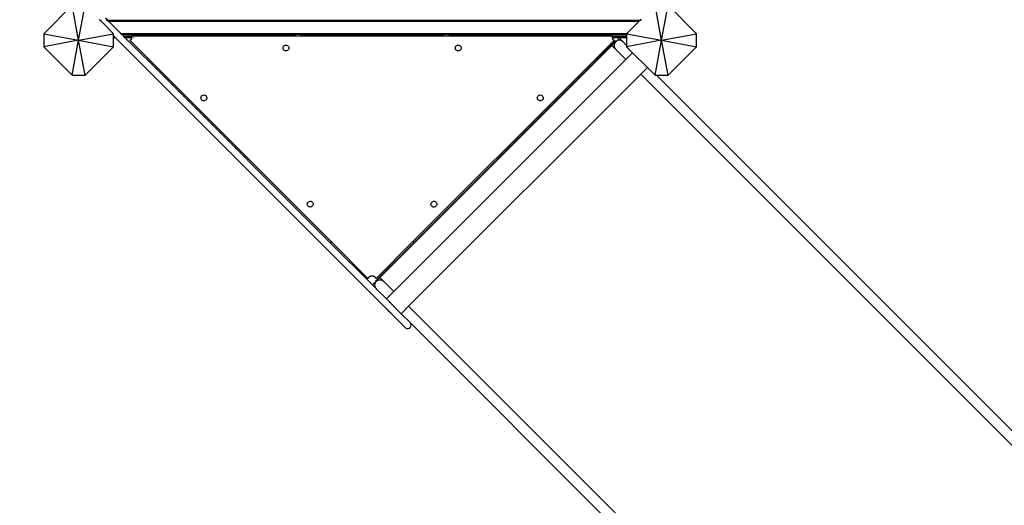
# Model space of a CAD drawing. Units: millimetres. Extents: x 1110 to 8778, y 521 to 8603.
# Drawn here: x 2644 to 4333, y 4630 to 5464 of the extents above; entities that cross this region are included whole.
import ezdxf

# ---------------------------------------------------------------- set-up
doc = ezdxf.new("R2010")
doc.units = ezdxf.units.MM
doc.layers.add('Mått', color=7, linetype='Continuous')
doc.layers.add('Släntrutschbana', color=7, linetype='Continuous')
doc.styles.get("Standard").update_dxf_attribs({"font": 'arial.ttf', "height": 185})
doc.dimstyles.new('LF', dxfattribs={"dimtxt": 185, "dimasz": 120, "dimexe": 50, "dimexo": 300, "dimgap": 50, "dimtad": 1, "dimtih": 1, "dimtoh": 1, "dimdec": 0, "dimrnd": 10, "dimtxsty": 'Standard', "dimcen": 2.5, "dimadec": 0, "dimazin": 0, "dimtfac": 1, "dimtdec": 0, "dimtmove": 0, "dimatfit": 3, "dimfxl": 1, "dimarcsym": 0})

# ---------------------------------------------------------------- blocks, each defined once
blk = doc.blocks.new('Släntrutschbana')
for p, q in [((2734.3, 5488.3), (2685.5, 5439.5)), ((2745.5, 5428.3), (2734.3, 5488.3)), ((2745.5, 5428.3), (2756.8, 5488.3)), ((3745.5, 5428.3), (3734.3, 5488.3)), ((3745.5, 5428.3), (3756.8, 5488.3)), ((3805.5, 5439.5), (3756.8, 5488.3)), ((2782, 5463.1), (2780.9, 5464.1)), ((2782, 5463.1), (2782.4, 5463.1)), ((2784, 5461.1), (2782, 5463.1)), ((2784, 5461.1), (2784.2, 5461.1)), ((2805.5, 5439.5), (2784, 5461.1)), ((2794.8, 5463.2), (2791.8, 5466.2)), ((2792.4, 5463.1), (2793, 5463.1)), ((2793.8, 5463.1), (2794.6, 5463.1)), ((2794.8, 5463.1), (2794.8, 5463.2)), ((2794.8, 5463.1), (2794.9, 5463.1)), ((2794.9, 5463.1), (3709.1, 5463.1)), ((2796.9, 5461.1), (2794.9, 5463.1)), ((2795.8, 5461.1), (2796.6, 5461.1)), ((2796.9, 5461.1), (3707.1, 5461.1)), ((2796.9, 5461.1), (2817.9, 5440.1)), ((2800.3, 5456.5), (2800.8, 5457)), ((2800.4, 5456.5), (2800.8, 5456.9)), ((3707.1, 5461.1), (3686.1, 5440.1)), ((3709.1, 5463.1), (3707.1, 5461.1)), ((3710.3, 5464.3), (3709.1, 5463.1)), ((2685.5, 5439.5), (2685.5, 5417)), ((2685.5, 5439.5), (2745.5, 5428.3)), ((2745.5, 5428.3), (2805.5, 5439.5)), ((2805.5, 5435.5), (2805.5, 5439.5)), ((2807.4, 5449.5), (2807.8, 5449.9)), ((2807.4, 5449.5), (2807.8, 5449.9)), ((2816.8, 5440.1), (2817.6, 5440.1)), ((2817.9, 5440.1), (3686.1, 5440.1)), ((2819.9, 5438.1), (2817.9, 5440.1)), ((3686.1, 5440.1), (3685.5, 5439.5)), ((3685.5, 5439.5), (3745.5, 5428.3)), ((3685.5, 5439.5), (3685.5, 5438.1)), ((3745.5, 5428.3), (3805.5, 5439.5)), ((3805.5, 5417), (3805.5, 5439.5)), ((2745.5, 5428.3), (2685.5, 5417)), ((2734.3, 5368.3), (2745.5, 5428.3)), ((2745.5, 5428.3), (2805.5, 5417)), ((2756.8, 5368.3), (2745.5, 5428.3)), ((2805.5, 5435.5), (2805.9, 5435.1)), ((2805.5, 5435.1), (2805.5, 5435.5)), ((2805.5, 5435.1), (2805.9, 5435.1)), ((2805.5, 5433.1), (2805.5, 5435.1)), ((2805.5, 5433.1), (2807.9, 5433.1)), ((2805.5, 5417), (2805.5, 5433.1)), ((2805.9, 5435.1), (2806.2, 5435.1)), ((2805.9, 5435.1), (2807.9, 5433.1)), ((2807.9, 5433.1), (2808.2, 5433.1)), ((2807.9, 5433.1), (2821.1, 5419.9)), ((2818.8, 5438.1), (2819.6, 5438.1)), ((2819.9, 5438.1), (3048.8, 5438.1)), ((2822.9, 5435.1), (2819.9, 5438.1)), ((2821.8, 5435.1), (2822.6, 5435.1)), ((2822.9, 5435.1), (2836.3, 5435.1)), ((2824.9, 5433.1), (2822.9, 5435.1)), ((2823.8, 5433.1), (2824.6, 5433.1)), ((2824.9, 5433.1), (2836.9, 5433.1)), ((2894.2, 5363.8), (2824.9, 5433.1)), ((2827.2, 5429.7), (2828.6, 5429.1)), ((2833, 5428.5), (2833.3, 5428.6)), ((2833, 5428.5), (2895.9, 5365.6)), ((2833.3, 5428.6), (2833.6, 5428.6)), ((2833.6, 5428.6), (2833.9, 5428.7)), ((2833.9, 5428.7), (2834.1, 5428.8)), ((2834.1, 5428.8), (2834.4, 5428.9)), ((2834.4, 5428.9), (2834.7, 5429.1)), ((2834.7, 5429.1), (2834.9, 5429.2)), ((2834.9, 5429.2), (2835.2, 5429.4)), ((2835.2, 5429.4), (2835.4, 5429.6)), ((2835.4, 5429.6), (2835.6, 5429.8)), ((2835.6, 5429.8), (2835.8, 5430)), ((2835.8, 5430), (2836, 5430.2)), ((2836.1, 5435.4), (2835.9, 5435.6)), ((3048.8, 5435.6), (2835.9, 5435.6)), ((2836, 5430.2), (2836.2, 5430.4)), ((2836.3, 5435.1), (2836.1, 5435.4)), ((2836.2, 5430.4), (2836.3, 5430.7)), ((2836.4, 5434.9), (2836.3, 5435.1)), ((2836.3, 5435.1), (2836.3, 5435.1)), ((2836.3, 5430.7), (2836.5, 5430.9)), ((2836.5, 5434.6), (2836.4, 5434.9)), ((2836.5, 5435.1), (2836.6, 5435.1)), ((2836.7, 5434.3), (2836.5, 5434.6)), ((2836.5, 5430.9), (2836.6, 5431.2)), ((2836.6, 5431.2), (2836.7, 5431.5)), ((2836.7, 5434.1), (2836.7, 5434.3)), ((2836.8, 5433.8), (2836.7, 5434.1)), ((2836.7, 5431.5), (2836.8, 5431.7)), ((2836.8, 5435.1), (2836.8, 5435.1)), ((2836.9, 5433.5), (2836.8, 5433.8)), ((2836.8, 5432), (2836.9, 5432.3)), ((2836.8, 5431.7), (2836.8, 5432)), ((2836.9, 5433.2), (2836.9, 5433.5)), ((2836.9, 5433.1), (2836.9, 5433.2)), ((2836.9, 5432.9), (2836.9, 5433.1)), ((2836.9, 5432.6), (2836.9, 5432.9)), ((2836.9, 5432.3), (2836.9, 5432.6)), ((2838.4, 5433.1), (2838.5, 5433.1)), ((2840.3, 5433.1), (2840.5, 5433.1)), ((3048.8, 5438.1), (3117.3, 5438.1)), ((3048.8, 5438.1), (3048.8, 5435.6)), ((3448.8, 5435.6), (3048.8, 5435.6)), ((3117.3, 5437.6), (3117.3, 5438.1)), ((3125.3, 5438.1), (3117.3, 5438.1)), ((3125.3, 5437.6), (3125.3, 5438.1)), ((3125.3, 5438.1), (3372.3, 5438.1)), ((3372.3, 5437.6), (3372.3, 5438.1)), ((3380.3, 5438.1), (3372.3, 5438.1)), ((3380.3, 5437.6), (3380.3, 5438.1)), ((3380.3, 5438.1), (3448.8, 5438.1)), ((3448.8, 5438.1), (3685.5, 5438.1)), ((3448.8, 5435.6), (3448.8, 5438.1)), ((3661.6, 5435.6), (3448.8, 5435.6)), ((3664.6, 5428.5), (3601.6, 5365.6)), ((3666.7, 5427.1), (3603.4, 5363.8)), ((3666.7, 5425.7), (3660.3, 5419.3)), ((3660.8, 5433.8), (3660.7, 5433.5)), ((3660.7, 5433.5), (3660.7, 5433.2)), ((3660.7, 5433.2), (3660.7, 5433.1)), ((3660.7, 5433.1), (3685.5, 5433.1)), ((3660.7, 5433.1), (3660.7, 5432.9)), ((3660.7, 5432.9), (3660.7, 5432.6)), ((3660.7, 5432.6), (3660.7, 5432.3)), ((3660.7, 5432.3), (3660.7, 5432)), ((3660.7, 5432), (3660.8, 5431.7)), ((3660.9, 5434.3), (3660.8, 5434.1)), ((3660.8, 5434.1), (3660.8, 5433.8)), ((3660.8, 5431.7), (3660.9, 5431.5)), ((3661, 5434.6), (3660.9, 5434.3)), ((3660.9, 5431.5), (3661, 5431.2)), ((3661.2, 5434.9), (3661, 5434.6)), ((3661, 5431.2), (3661.1, 5430.9)), ((3661.1, 5430.9), (3661.2, 5430.7)), ((3661.3, 5435.1), (3661.2, 5434.9)), ((3661.2, 5430.7), (3661.4, 5430.4)), ((3661.5, 5435.4), (3661.3, 5435.1)), ((3661.3, 5435.1), (3685.5, 5435.1)), ((3661.3, 5435.1), (3661.3, 5435.1)), ((3661.4, 5430.4), (3661.6, 5430.2)), ((3661.6, 5435.6), (3661.5, 5435.4)), ((3661.6, 5430.2), (3661.8, 5430)), ((3661.8, 5430), (3662, 5429.8)), ((3662, 5429.8), (3662.2, 5429.6)), ((3662.2, 5429.6), (3662.4, 5429.4)), ((3662.4, 5429.4), (3662.6, 5429.2)), ((3662.6, 5429.2), (3662.9, 5429.1)), ((3662.9, 5429.1), (3663.2, 5428.9)), ((3663.2, 5428.9), (3663.4, 5428.8)), ((3663.4, 5428.8), (3663.7, 5428.7)), ((3663.7, 5428.7), (3664, 5428.6)), ((3664, 5428.6), (3664.3, 5428.6)), ((3664.3, 5428.6), (3664.6, 5428.5)), ((3665.3, 5423.8), (3664.4, 5421.7)), ((3666.7, 5425.7), (3665.3, 5423.8)), ((3667.4, 5426.4), (3666.7, 5427.1)), ((3667.4, 5426.4), (3666.7, 5425.7)), ((3667.5, 5426.3), (3666.7, 5425.7)), ((3673.1, 5432.1), (3667.4, 5426.4)), ((3667.4, 5426.4), (3667.5, 5426.3)), ((3668.6, 5427.1), (3667.5, 5426.3)), ((3670.7, 5428), (3668.6, 5427.1)), ((3673.1, 5428.3), (3670.7, 5428)), ((3679.2, 5425.9), (3673.1, 5432.1)), ((3675.4, 5428), (3673.1, 5428.3)), ((3677.6, 5427.1), (3675.4, 5428)), ((3677.6, 5427.1), (3679, 5426)), ((3679.2, 5425.9), (3679, 5426)), ((3679.2, 5425.9), (3679.3, 5425.9)), ((3679.3, 5425.9), (3679.3, 5425.8)), ((3679.3, 5425.9), (3679.6, 5425.5)), ((3679.3, 5425.8), (3679.4, 5425.7)), ((3679.4, 5425.7), (3679.4, 5425.7)), ((3685.5, 5419.6), (3679.4, 5425.7)), ((3685.5, 5438.1), (3685.5, 5435.1)), ((3685.5, 5435.1), (3685.5, 5433.1)), ((3685.5, 5433.1), (3685.5, 5419.6)), ((3745.5, 5428.3), (3685.5, 5417)), ((3734.3, 5368.3), (3745.5, 5428.3)), ((3745.5, 5428.3), (3805.5, 5417)), ((3756.8, 5368.3), (3745.5, 5428.3)), ((2685.5, 5417), (2734.3, 5368.3)), ((2756.8, 5368.3), (2805.5, 5417)), ((2821.1, 5419.9), (2820.5, 5420.9)), ((2909.1, 5331.9), (2821.1, 5419.9)), ((3096, 5415.1), (3096.2, 5416.4)), ((3096.2, 5413.8), (3096, 5415.1)), ((3096.2, 5416.4), (3096.7, 5417.6)), ((3096.7, 5412.6), (3096.2, 5413.8)), ((3096.7, 5417.6), (3097.5, 5418.6)), ((3097.5, 5411.6), (3096.7, 5412.6)), ((3097.5, 5418.6), (3098.5, 5419.4)), ((3098.5, 5410.8), (3097.5, 5411.6)), ((3098.5, 5419.4), (3099.7, 5419.9)), ((3099.7, 5410.3), (3098.5, 5410.8)), ((3099.7, 5419.9), (3101, 5420.1)), ((3101, 5410.1), (3099.7, 5410.3)), ((3101, 5420.1), (3102.3, 5419.9)), ((3102.3, 5410.3), (3101, 5410.1)), ((3102.3, 5419.9), (3103.5, 5419.4)), ((3103.5, 5410.8), (3102.3, 5410.3)), ((3103.5, 5419.4), (3104.5, 5418.6)), ((3104.5, 5411.6), (3103.5, 5410.8)), ((3104.5, 5418.6), (3105.3, 5417.6)), ((3105.3, 5412.6), (3104.5, 5411.6)), ((3105.3, 5417.6), (3105.8, 5416.4)), ((3105.8, 5413.8), (3105.3, 5412.6)), ((3105.8, 5416.4), (3106, 5415.1)), ((3106, 5415.1), (3105.8, 5413.8)), ((3660.3, 5419.3), (3262.2, 5021.2)), ((3391.6, 5415.1), (3391.7, 5416.4)), ((3391.7, 5413.8), (3391.6, 5415.1)), ((3391.7, 5416.4), (3392.2, 5417.6)), ((3392.2, 5412.6), (3391.7, 5413.8)), ((3392.2, 5417.6), (3393, 5418.6)), ((3393, 5411.6), (3392.2, 5412.6)), ((3393, 5418.6), (3394.1, 5419.4)), ((3394.1, 5410.8), (3393, 5411.6)), ((3394.1, 5419.4), (3395.3, 5419.9)), ((3395.3, 5410.3), (3394.1, 5410.8)), ((3395.3, 5419.9), (3396.6, 5420.1)), ((3396.6, 5410.1), (3395.3, 5410.3)), ((3396.6, 5420.1), (3397.9, 5419.9)), ((3397.9, 5410.3), (3396.6, 5410.1)), ((3397.9, 5419.9), (3399.1, 5419.4)), ((3399.1, 5410.8), (3397.9, 5410.3)), ((3399.1, 5419.4), (3400.1, 5418.6)), ((3400.1, 5411.6), (3399.1, 5410.8)), ((3400.1, 5418.6), (3400.9, 5417.6)), ((3400.9, 5412.6), (3400.1, 5411.6)), ((3400.9, 5417.6), (3401.4, 5416.4)), ((3401.4, 5413.8), (3400.9, 5412.6)), ((3401.4, 5416.4), (3401.6, 5415.1)), ((3401.6, 5415.1), (3401.4, 5413.8)), ((3660.3, 5419.3), (3666.7, 5413)), ((3664.4, 5421.7), (3664.1, 5419.3)), ((3664.1, 5419.3), (3664.4, 5417)), ((3664.4, 5417), (3665.3, 5414.8)), ((3665.3, 5414.8), (3666.7, 5413)), ((3684.3, 5395.3), (3666.7, 5413)), ((3684.3, 5395.3), (3695.8, 5406.8)), ((3685.5, 5419.6), (3685.5, 5419.6)), ((3685.5, 5419.6), (3685.5, 5417)), ((3685.5, 5417), (3695.8, 5406.8)), ((3695.8, 5406.8), (3721.1, 5381.5)), ((3756.8, 5368.3), (3805.5, 5417)), ((3286.2, 4997.2), (3684.3, 5395.3)), ((3709.7, 5370), (3721.1, 5381.5)), ((3721.1, 5381.5), (3734.3, 5368.3)), ((2734.3, 5368.3), (2756.8, 5368.3)), ((2894.2, 5363.8), (2895.9, 5365.6)), ((3177, 5081), (2894.2, 5363.8)), ((2895.9, 5365.6), (3178.8, 5082.8)), ((2901.2, 5370.9), (2901.3, 5370.9)), ((3311.6, 4971.9), (3709.7, 5370)), ((3601.6, 5365.6), (3318.8, 5082.8)), ((3320.6, 5081), (3603.4, 5363.8)), ((3601.6, 5365.6), (3603.4, 5363.8)), ((3709.7, 5370), (4705.7, 4374)), ((3734.3, 5368.3), (3736.8, 5368.3)), ((3736.8, 5368.3), (3756.8, 5368.3)), ((4494.9, 4610.2), (3736.8, 5368.3)), ((2917, 5339.8), (2917.4, 5340.3)), ((2909.1, 5331.9), (2909.3, 5332.1)), ((2909.1, 5331.9), (2916.1, 5324.9)), ((2916.1, 5324.9), (2916.3, 5325)), ((2916.1, 5324.9), (3007.5, 5233.5)), ((2924.1, 5332.8), (2924.5, 5333.2)), ((2955.3, 5329.2), (2955.4, 5330.5)), ((2955.5, 5328), (2955.3, 5329.2)), ((2955.4, 5330.5), (2955.8, 5331.8)), ((2956.1, 5326.8), (2955.5, 5328)), ((2955.8, 5331.8), (2956.5, 5332.9)), ((2957, 5325.8), (2956.1, 5326.8)), ((2956.5, 5332.9), (2957.5, 5333.7)), ((2958, 5325.1), (2957, 5325.8)), ((2957.5, 5333.7), (2958.7, 5334.3)), ((2959.3, 5324.6), (2958, 5325.1)), ((2958.7, 5334.3), (2960, 5334.5)), ((2960.6, 5324.5), (2959.3, 5324.6)), ((2960, 5334.5), (2961.3, 5334.4)), ((2961.9, 5324.8), (2960.6, 5324.5)), ((2961.3, 5334.4), (2962.5, 5334)), ((2963, 5325.4), (2961.9, 5324.8)), ((2962.5, 5334), (2963.6, 5333.3)), ((2964, 5326.2), (2963, 5325.4)), ((2963.6, 5333.3), (2964.5, 5332.3)), ((2964.8, 5327.3), (2964, 5326.2)), ((2964.5, 5332.3), (2965, 5331.1)), ((2965.2, 5328.5), (2964.8, 5327.3)), ((2965, 5331.1), (2965.3, 5329.8)), ((2965.3, 5329.8), (2965.2, 5328.5)), ((3532.3, 5329.6), (3532.5, 5330.9)), ((3532.4, 5328.3), (3532.3, 5329.6)), ((3532.9, 5327.1), (3532.4, 5328.3)), ((3532.5, 5330.9), (3533, 5332.1)), ((3533.7, 5326.1), (3532.9, 5327.1)), ((3533, 5332.1), (3533.8, 5333.1)), ((3534.7, 5325.3), (3533.7, 5326.1)), ((3533.8, 5333.1), (3534.9, 5333.9)), ((3535.9, 5324.7), (3534.7, 5325.3)), ((3534.9, 5333.9), (3536.1, 5334.4)), ((3537.2, 5324.5), (3535.9, 5324.7)), ((3536.1, 5334.4), (3537.4, 5334.5)), ((3538.5, 5324.7), (3537.2, 5324.5)), ((3537.4, 5334.5), (3538.7, 5334.3)), ((3539.7, 5325.2), (3538.5, 5324.7)), ((3538.7, 5334.3), (3539.9, 5333.8)), ((3540.7, 5325.9), (3539.7, 5325.2)), ((3539.9, 5333.8), (3540.9, 5333)), ((3541.6, 5327), (3540.7, 5325.9)), ((3540.9, 5333), (3541.7, 5332)), ((3542.1, 5328.1), (3541.6, 5327)), ((3541.7, 5332), (3542.1, 5330.7)), ((3542.1, 5330.7), (3542.3, 5329.4)), ((3542.3, 5329.4), (3542.1, 5328.1)), ((3013.7, 5243.2), (3015.1, 5242.6)), ((3007.5, 5233.5), (3006.9, 5234.4)), ((3121.2, 5119.8), (3007.5, 5233.5)), ((3140.2, 5151.4), (3141.3, 5151.9)), ((3141.3, 5151.9), (3142.6, 5152.1)), ((3142.6, 5152.1), (3143.9, 5152)), ((3143.9, 5152), (3145.2, 5151.5)), ((3352.3, 5151.4), (3353.5, 5151.9)), ((3353.5, 5151.9), (3354.7, 5152.1)), ((3354.7, 5152.1), (3356, 5152)), ((3356, 5152), (3357.3, 5151.5)), ((3137.7, 5147), (3137.9, 5148.3)), ((3137.9, 5145.7), (3137.7, 5147)), ((3137.9, 5148.3), (3138.3, 5149.5)), ((3138.4, 5144.5), (3137.9, 5145.7)), ((3138.3, 5149.5), (3139.1, 5150.6)), ((3139.2, 5143.5), (3138.4, 5144.5)), ((3139.1, 5150.6), (3140.2, 5151.4)), ((3140.3, 5142.7), (3139.2, 5143.5)), ((3141.5, 5142.3), (3140.3, 5142.7)), ((3142.8, 5142.1), (3141.5, 5142.3)), ((3144.1, 5142.3), (3142.8, 5142.1)), ((3145.3, 5142.8), (3144.1, 5142.3)), ((3145.2, 5151.5), (3146.2, 5150.7)), ((3146.3, 5143.6), (3145.3, 5142.8)), ((3146.2, 5150.7), (3147, 5149.7)), ((3147.1, 5144.7), (3146.3, 5143.6)), ((3147, 5149.7), (3147.5, 5148.5)), ((3147.6, 5145.9), (3147.1, 5144.7)), ((3147.5, 5148.5), (3147.7, 5147.2)), ((3147.7, 5147.2), (3147.6, 5145.9)), ((3349.9, 5147), (3350, 5148.3)), ((3350, 5145.7), (3349.9, 5147)), ((3350, 5148.3), (3350.5, 5149.5)), ((3350.6, 5144.5), (3350, 5145.7)), ((3350.5, 5149.5), (3351.2, 5150.6)), ((3351.4, 5143.5), (3350.6, 5144.5)), ((3351.2, 5150.6), (3352.3, 5151.4)), ((3352.4, 5142.7), (3351.4, 5143.5)), ((3353.7, 5142.2), (3352.4, 5142.7)), ((3355, 5142.1), (3353.7, 5142.2)), ((3356.2, 5142.3), (3355, 5142.1)), ((3357.4, 5142.8), (3356.2, 5142.3)), ((3357.3, 5151.5), (3358.3, 5150.7)), ((3358.5, 5143.6), (3357.4, 5142.8)), ((3358.3, 5150.7), (3359.1, 5149.7)), ((3359.2, 5144.7), (3358.5, 5143.6)), ((3359.1, 5149.7), (3359.7, 5148.5)), ((3359.7, 5145.9), (3359.2, 5144.7)), ((3359.7, 5148.5), (3359.8, 5147.2)), ((3359.8, 5147.2), (3359.7, 5145.9)), ((3121.2, 5119.8), (3121.4, 5119.9)), ((3121.2, 5119.8), (3128.3, 5112.8)), ((3129.2, 5127.7), (3129.6, 5128.1)), ((3136.2, 5120.7), (3136.6, 5121.1)), ((3128.3, 5112.8), (3128.4, 5112.9)), ((3128.3, 5112.8), (3270.2, 4970.9)), ((3178.8, 5082.8), (3177, 5081)), ((3177, 5081), (3249.5, 5008.5)), ((3178.8, 5082.8), (3241.7, 5019.8)), ((3320.6, 5081), (3254.5, 5014.9)), ((3318.8, 5082.8), (3255.9, 5019.8)), ((3318.8, 5082.8), (3320.6, 5081)), ((3242, 5020.3), (3241.7, 5019.8)), ((3242.4, 5020.7), (3242, 5020.3)), ((3242.7, 5021.2), (3242.4, 5020.7)), ((3243.2, 5021.5), (3242.7, 5021.2)), ((3243.6, 5021.9), (3243.2, 5021.5)), ((3244, 5022.2), (3243.6, 5021.9)), ((3244.5, 5022.5), (3244, 5022.2)), ((3245, 5022.8), (3244.5, 5022.5)), ((3245.5, 5023.1), (3245, 5022.8)), ((3246, 5023.3), (3245.5, 5023.1)), ((3246.6, 5023.4), (3246, 5023.3)), ((3247.1, 5023.6), (3246.6, 5023.4)), ((3247.7, 5023.6), (3247.1, 5023.6)), ((3248.2, 5023.7), (3247.7, 5023.6)), ((3248.8, 5023.7), (3248.2, 5023.7)), ((3249.3, 5023.7), (3248.8, 5023.7)), ((3249.9, 5023.6), (3249.3, 5023.7)), ((3250.5, 5023.6), (3249.9, 5023.6)), ((3251, 5023.4), (3250.5, 5023.6)), ((3251.5, 5023.3), (3251, 5023.4)), ((3252.1, 5023.1), (3251.5, 5023.3)), ((3252.6, 5022.8), (3252.1, 5023.1)), ((3253.1, 5022.5), (3252.6, 5022.8)), ((3253.5, 5022.2), (3253.1, 5022.5)), ((3254, 5021.9), (3253.5, 5022.2)), ((3254.4, 5021.5), (3254, 5021.9)), ((3254.8, 5021.2), (3254.4, 5021.5)), ((3255.2, 5020.7), (3254.8, 5021.2)), ((3255.5, 5020.3), (3255.2, 5020.7)), ((3255.9, 5019.8), (3255.5, 5020.3)), ((3255.9, 5014.9), (3262.2, 5021.2)), ((3257.7, 5016.3), (3259.9, 5017.2)), ((3259.9, 5017.2), (3262.2, 5017.5)), ((3262.2, 5021.2), (3268.6, 5014.9)), ((3262.2, 5017.5), (3264.6, 5017.2)), ((3264.6, 5017.2), (3266.7, 5016.3)), ((3249.5, 5008.5), (3255.2, 5014.2)), ((3249.5, 5008.5), (3255.7, 5002.3)), ((3253.5, 5010.8), (3253.2, 5008.5)), ((3253.2, 5008.5), (3253.5, 5006.2)), ((3254.4, 5013), (3253.5, 5010.8)), ((3253.5, 5006.2), (3254.4, 5004)), ((3255.3, 5014.1), (3254.4, 5013)), ((3254.4, 5004), (3255.6, 5002.5)), ((3254.5, 5014.9), (3255.2, 5014.2)), ((3255.9, 5014.9), (3255.2, 5014.2)), ((3255.2, 5014.2), (3255.3, 5014.1)), ((3255.3, 5014.1), (3255.9, 5014.9)), ((3255.7, 5002.3), (3255.6, 5002.5)), ((3255.7, 5002.3), (3255.8, 5002.2)), ((3255.7, 5002.3), (3255.7, 5002.3)), ((3255.8, 5002.2), (3255.8, 5002.2)), ((3255.8, 5002.2), (3255.9, 5002.1)), ((3255.9, 5014.9), (3257.7, 5016.3)), ((3255.9, 5002.1), (3273.5, 4984.5)), ((3266.7, 5016.3), (3268.6, 5014.9)), ((3286.2, 4997.2), (3268.6, 5014.9)), ((3273.5, 4984.5), (3286.2, 4997.2)), ((3298.8, 4959.2), (3273.5, 4984.5)), ((3270.2, 4970.9), (3270.3, 4971)), ((3270.2, 4970.9), (3270.3, 4970.8)), ((3270.3, 4970.8), (3270.4, 4970.9)), ((3270.3, 4970.8), (3274.2, 4966.9)), ((3274.2, 4966.9), (3274.3, 4967)), ((3274.2, 4966.9), (3277.2, 4963.8)), ((3278.1, 4978.8), (3278.5, 4979.2)), ((3278.2, 4978.7), (3278.6, 4979.1)), ((3282.1, 4974.8), (3282.5, 4975.2)), ((3285.2, 4971.7), (3285.6, 4972.1)), ((3285.2, 4971.6), (3285.7, 4972)), ((3289.1, 4967.8), (3289.5, 4968.2)), ((3298.8, 4959.2), (3311.6, 4971.9)), ((4307.6, 3975.9), (3311.6, 4971.9)), ((3277.2, 4963.8), (3277.4, 4963.9)), ((3277.3, 4963.7), (3277.2, 4963.8)), ((3277.3, 4963.7), (3277.5, 4963.9)), ((3281.2, 4959.9), (3277.3, 4963.7)), ((3281.2, 4959.9), (3281.3, 4960)), ((3281.2, 4959.9), (3305.6, 4935.4)), ((3298.8, 4959.2), (3314.1, 4943.9)), ((3305.6, 4935.4), (3306.8, 4934.5)), ((3306.8, 4934.5), (3308.3, 4933.9)), ((3308.3, 4933.9), (3309.8, 4933.7)), ((3309.8, 4933.7), (3311.4, 4933.9)), ((3311.4, 4933.9), (3312.8, 4934.5)), ((3312.8, 4934.5), (3314.1, 4935.4)), ((3315, 4942.7), (3314.1, 4943.9)), ((4071.4, 4186.6), (3314.1, 4943.9)), ((3314.1, 4935.4), (3315, 4936.7)), ((3315.6, 4941.2), (3315, 4942.7)), ((3315, 4936.7), (3315.6, 4938.1)), ((3315.8, 4939.7), (3315.6, 4941.2)), ((3315.6, 4938.1), (3315.8, 4939.7)), ((3583.6, 4674.4), (3583.7, 4674.4)), ((3590.6, 4667.4), (3590.6, 4667.4))]:
    blk.add_line(p, q)
blk = doc.blocks.new('*D4')
at = {"layer": 'Defpoints', "color": 0, "transparency": 16777216}
for p in [(3781.2, 8063.9), (6444.1, 813.2), (8264.2, 813.2)]:
    blk.add_point(p, dxfattribs=at)
at = {"layer": 'Mått', "color": 0, "lineweight": -2, "transparency": 16777216}
for p, q in [((4081.2, 8063.9), (8314.2, 8063.9)), ((8264.2, 7943.9), (8264.2, 4583)), ((8264.2, 933.2), (8264.2, 4294.1)), ((6744.1, 813.2), (8314.2, 813.2))]:
    blk.add_line(p, q, dxfattribs=at)
at = {"layer": 'Mått', "color": 0, "transparency": 16777216}
for points in [[(8244.2, 7943.9), (8284.2, 7943.9), (8264.2, 8063.9)], [(8244.2, 933.2), (8284.2, 933.2), (8264.2, 813.2)]]:
    blk.add_solid(points, dxfattribs=at)
at = {"layer": 'Mått', "color": 0, "transparency": 16777216, "insert": (8264.2, 4438.6), "char_height": 185, "attachment_point": 5}
blk.add_mtext('7250mm', dxfattribs=at)
blk = doc.blocks.new('*D5')
at = {"layer": 'Defpoints', "color": 0, "transparency": 16777216}
for p in [(1109.9, 5392.6), (7868.4, 2237.5), (7868.4, 570.6)]:
    blk.add_point(p, dxfattribs=at)
at = {"layer": 'Mått', "color": 0, "lineweight": -2, "transparency": 16777216}
for p, q in [((1109.9, 5092.6), (1109.9, 520.6)), ((7868.4, 1937.5), (7868.4, 520.6)), ((1229.9, 570.6), (7748.4, 570.6))]:
    blk.add_line(p, q, dxfattribs=at)
at = {"layer": 'Mått', "color": 0, "transparency": 16777216}
for points in [[(1229.9, 590.6), (1229.9, 550.6), (1109.9, 570.6)], [(7748.4, 590.6), (7748.4, 550.6), (7868.4, 570.6)]]:
    blk.add_solid(points, dxfattribs=at)
at = {"layer": 'Mått', "color": 0, "transparency": 16777216, "insert": (4489.1, 715.1), "char_height": 185, "attachment_point": 5}
blk.add_mtext('6760mm', dxfattribs=at)

msp = doc.modelspace()

# ---------------------------------------------------------------- block references
at = {"layer": 'Släntrutschbana'}
msp.add_blockref('Släntrutschbana', (0, 0), dxfattribs=at)

# ---------------------------------------------------------------- dimensions: what is measured, and where the dimension line sits
at = {"layer": 'Mått'}
dim = msp.add_linear_dim(base=(8264.2, 813.2), p1=(3781.2, 8063.9), p2=(6444.1, 813.2), angle=90, dimstyle='LF', override={"dimpost": 'mm'}, dxfattribs=at)
dim.commit()
dim.dimension.update_dxf_attribs({"geometry": '*D4', "text_midpoint": (8264.2, 4438.6)})
dim = msp.add_linear_dim(base=(7868.3692, 570.6148), p1=(1109.9263, 5392.6494), p2=(7868.3692, 2237.5056), dimstyle='LF', override={"dimpost": 'mm'}, dxfattribs=at)
dim.commit()
dim.dimension.update_dxf_attribs({"geometry": '*D5', "text_midpoint": (4489.1477, 715.0708)})

doc.saveas('drawing.dxf')
